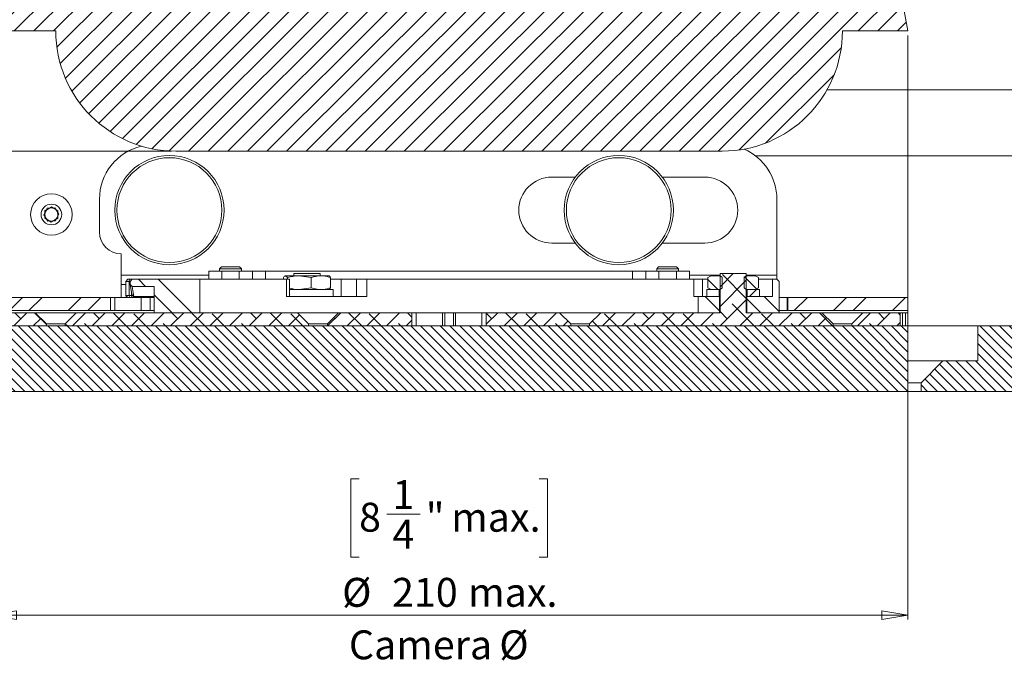
# Model space of a CAD drawing. Units: millimetres. Extents: x 75 to 17967, y 123 to 5430.
# Drawn here: x 1558 to 1783, y 3346 to 3494 of the extents above; entities that cross this region are included whole.
import ezdxf

# ---------------------------------------------------------------- set-up
doc = ezdxf.new("R2010")
doc.units = ezdxf.units.MM
doc.styles.add('SLDTEXTSTYLE1', font='TXT', dxfattribs={"width": 0.7})
doc.dimstyles.new('SLDDIMSTYLE3', dxfattribs={"dimtxt": 6.748081, "dimasz": 6, "dimexe": 0, "dimexo": 0.0625, "dimgap": 1.68702, "dimtad": 1, "dimdec": 1, "dimrnd": 1e-09, "dimzin": 12, "dimdsep": 46, "dimtxsty": 'SLDTEXTSTYLE1', "dimblk1": 'CLOSED', "dimblk2": 'CLOSED', "dimsah": 1, "dimcen": 0.09, "dimadec": 0, "dimazin": 3, "dimtfac": 1, "dimtdec": 1, "dimtmove": 0, "dimatfit": 0, "dimldrblk": 'CLOSED', "dimfxl": 0, "dimfrac": 2, "dimtolj": 1, "dimarcsym": 0})
doc.dimstyles.new('SLDDIMSTYLE4', dxfattribs={"dimtxt": 6.748081, "dimasz": 6, "dimexe": 0, "dimexo": 0.0625, "dimgap": 1.68702, "dimtad": 1, "dimdec": 1, "dimrnd": 1e-09, "dimzin": 12, "dimdsep": 46, "dimtxsty": 'SLDTEXTSTYLE1', "dimblk1": 'CLOSED', "dimblk2": 'CLOSED', "dimsah": 1, "dimcen": 0.09, "dimadec": 0, "dimazin": 3, "dimtfac": 1, "dimtdec": 1, "dimtofl": 0, "dimtmove": 0, "dimatfit": 3, "dimldrblk": 'CLOSED', "dimfxl": 0, "dimfrac": 2, "dimtolj": 1, "dimarcsym": 0})

# ---------------------------------------------------------------- blocks, each defined once
blk = doc.blocks.new('_Closed')
at = {"color": 0, "linetype": 'ByBlock', "lineweight": -2}
for p, q in [((-1, 0.166667), (0, 0)), ((-1, 0.166667), (-1, -0.166667)), ((0, 0), (-1, -0.166667)), ((0, 0), (-1, 0))]:
    blk.add_line(p, q, dxfattribs=at)
blk = doc.blocks.new('_D_3')
at = {"color": 7, "linetype": 'Continuous', "lineweight": 0}
for p, q in [((1491.19, 3519.32), (1491.19, 3599.29)), ((1451.19, 3591.68), (1451.19, 3593.59)), ((1451.19, 3593.59), (1469.08, 3593.59)), ((1469.08, 3593.59), (1469.08, 3591.68)), ((1459.23, 3551.8), (1459.23, 3564.48)), ((1451.19, 3545.46), (1451.19, 3543.55)), ((1469.08, 3543.55), (1469.08, 3545.46)), ((1451.19, 3543.55), (1469.08, 3543.55)), ((1555.06, 3519.32), (1490.19, 3519.32)), ((1491.19, 3464.32), (1491.19, 3519.32)), ((1592.56, 3464.32), (1490.19, 3464.32)), ((1491.19, 3464.32), (1491.19, 3452.32))]:
    blk.add_line(p, q, dxfattribs=at)
at = {"color": 7, "linetype": 'Continuous', "lineweight": 18, "xscale": 6, "yscale": 6}
for p, rotation in [((1491.19, 3519.32, 96.24), 270.0000000000004), ((1491.19, 3464.32, 96.24), 90.0000000000004)]:
    blk.add_blockref('_Closed', p, dxfattribs=dict(at, rotation=rotation))
at = {"color": 7, "linetype": 'Continuous', "lineweight": 18, "attachment_point": 1, "rotation": 90, "style": 'SLDTEXTSTYLE1'}
for s, insert, char_height in [('Camera Height', (1482.67, 3537.85), 6.6146), ('max.', (1456.66, 3571.58), 6.615), ('max.', (1470.65, 3564.71), 6.615), ('"', (1456.66, 3565.77), 6.61), ('16', (1460.56, 3553.09), 6.615), ('3', (1451.48, 3555.61), 6.61), ('55', (1470.65, 3552.34), 6.615), ('2', (1456.66, 3545.46), 6.61)]:
    blk.add_mtext(s, dxfattribs=dict(at, insert=insert, char_height=char_height))
blk = doc.blocks.new('_D_4')
at = {"color": 7, "linetype": 'Continuous', "lineweight": 0}
for p, q in [((1551.06, 3490.82), (1551.06, 3357.12)), ((1761.06, 3490.82), (1761.06, 3357.12)), ((1635.47, 3389.32), (1633.56, 3389.32)), ((1633.56, 3389.32), (1633.56, 3371.42)), ((1676.64, 3389.32), (1678.55, 3389.32)), ((1678.55, 3389.32), (1678.55, 3371.42)), ((1641.81, 3381.27), (1649.44, 3381.27)), ((1633.56, 3371.42), (1635.47, 3371.42)), ((1678.55, 3371.42), (1676.64, 3371.42)), ((1551.06, 3358.12), (1761.06, 3358.12))]:
    blk.add_line(p, q, dxfattribs=at)
at = {"color": 7, "linetype": 'Continuous', "lineweight": 18, "xscale": 6, "yscale": 6, "rotation": 180.0000000000004}
blk.add_blockref('_Closed', (1551.06, 3358.12, 96.24), dxfattribs=at)
at = {"color": 7, "linetype": 'Continuous', "lineweight": 18, "xscale": 6, "yscale": 6}
blk.add_blockref('_Closed', (1761.06, 3358.12, 96.24), dxfattribs=at)
at = {"color": 7, "linetype": 'Continuous', "lineweight": 18, "attachment_point": 1, "style": 'SLDTEXTSTYLE1'}
for s, insert, char_height in [('1', (1643.1, 3389.02), 6.61), ('"', (1650.73, 3383.84), 6.61), ('8', (1635.47, 3383.84), 6.61), ('max.', (1656.55, 3383.84), 6.615), ('4', (1643.1, 3379.94), 6.61), ('%%c', (1631.59, 3366.65), 6.615), ('210', (1643.01, 3366.65), 6.615), ('max.', (1660.42, 3366.65), 6.615), ('Camera', (1633.14, 3354.64), 6.615), ('%%c', (1667.55, 3354.64), 6.615)]:
    blk.add_mtext(s, dxfattribs=dict(at, insert=insert, char_height=char_height))

msp = doc.modelspace()

# ---------------------------------------------------------------- hatches: boundary and pattern name
at = {"linetype": 'Continuous', "lineweight": 18}
h = msp.add_hatch(dxfattribs=at)
h.set_pattern_fill('ANSI31', angle=180, style=0)
edge = h.paths.add_edge_path(flags=0)
edge.add_line((1761.06, 3491.82), (1756.06, 3519.32))
edge.add_line((1756.06, 3519.32), (1556.06, 3519.32))
edge.add_line((1556.06, 3519.32), (1551.06, 3491.82))
edge.add_line((1551.06, 3491.82), (1566.06, 3491.82))
edge.add_arc((1593.56, 3491.82), 27.5, 180, 270)
edge.add_line((1593.56, 3464.32), (1718.56, 3464.32))
edge.add_arc((1718.56, 3491.82), 27.5, 270, 360)
edge.add_line((1746.06, 3491.82), (1761.06, 3491.82))
h = msp.add_hatch(dxfattribs=at)
h.set_pattern_fill('ANSI38', angle=3e-322, style=0)
h.paths.add_polyline_path([(1718.06, 3424.32), (1724.06, 3424.32), (1724.06, 3424.32), (1743.91, 3424.32), (1743.91, 3424.77), (1741.36, 3427.32), (1724.06, 3427.32), (1724.06, 3436.32), (1718.06, 3436.32), (1718.06, 3427.32), (1690.76, 3427.32), (1688.21, 3424.77), (1688.21, 3424.32), (1718.06, 3424.32)], flags=0)
h = msp.add_hatch(dxfattribs=at)
h.set_pattern_fill('ANSI34', angle=90, style=0)
edge = h.paths.add_edge_path(flags=0)
edge.add_line((1583.56, 3435.02), (1583.06, 3434.52))
edge.add_line((1583.06, 3434.52), (1583.06, 3433.84))
edge.add_spline(control_points=[(1583.06, 3433.84), (1583.1, 3433.8), (1583.14, 3433.76), (1583.18, 3433.71), (1583.22, 3433.67), (1583.26, 3433.63), (1583.3, 3433.59), (1583.38, 3433.51), (1583.47, 3433.42), (1583.55, 3433.34)], knot_values=[0, 0, 0, 0, 0.000176, 0.000176, 0.000176, 0.000352, 0.000352, 0.000352, 0.000704, 0.000704, 0.000704, 0.000704], weights=[1, 1, 1, 1, 1, 1, 1, 1, 1, 1], degree=3, periodic=0)
edge.add_line((1583.55, 3433.34), (1588.56, 3433.37))
edge.add_line((1588.56, 3433.37), (1588.56, 3427.32))
edge.add_line((1588.56, 3427.32), (1599.06, 3427.32))
edge.add_line((1599.06, 3427.32), (1599.06, 3435.02))
edge.add_line((1599.06, 3435.02), (1583.56, 3435.02))
h = msp.add_hatch(dxfattribs=at)
h.set_pattern_fill('ANSI32', angle=90, style=0)
h.paths.add_polyline_path([(1716.06, 3435.82), (1715.28, 3435.37), (1715.28, 3433.07), (1716.06, 3432.62), (1718.06, 3432.62), (1718.06, 3432.65), (1718.56, 3433), (1718.56, 3435.47), (1718.06, 3435.82)], flags=0)
h = msp.add_hatch(dxfattribs=at)
h.set_pattern_fill('ANSI32', angle=90, style=0)
h.paths.add_polyline_path([(1726.83, 3435.37), (1726.06, 3435.82), (1724.06, 3435.82), (1723.56, 3435.47), (1723.56, 3433), (1724.06, 3432.65), (1724.06, 3432.62), (1726.06, 3432.62), (1726.83, 3433.07)], flags=0)
h = msp.add_hatch(dxfattribs=at)
h.set_pattern_fill('ANSI34', angle=90, style=0)
h.paths.add_polyline_path([(1731.06, 3435.02), (1730.06, 3435.02), (1730.06, 3431.02), (1724.16, 3431.02), (1724.16, 3427.32), (1731.56, 3427.32), (1731.56, 3434.52)], flags=0)
h = msp.add_hatch(dxfattribs=at)
h.set_pattern_fill('ANSI32', style=0)
h.paths.add_polyline_path([(1715.06, 3431.02), (1717.86, 3431.02), (1717.86, 3432.62), (1715.06, 3432.62)], flags=0)
h = msp.add_hatch(dxfattribs=at)
h.set_pattern_fill('ANSI32', style=0)
h.paths.add_polyline_path([(1727.06, 3432.62), (1724.26, 3432.62), (1724.26, 3431.02), (1727.06, 3431.02)], flags=0)
h = msp.add_hatch(dxfattribs=at)
h.set_pattern_fill('ANSI32', angle=3e-322, style=0)
h.paths.add_polyline_path([(1551.06, 3427.82), (1578.56, 3427.82), (1578.56, 3430.82), (1551.06, 3430.82)], flags=0)
h = msp.add_hatch(dxfattribs=at)
h.set_pattern_fill('ANSI34', angle=90, style=0)
h.paths.add_polyline_path([(1717.96, 3431.02), (1713.06, 3431.02), (1713.06, 3427.32), (1717.96, 3427.32)], flags=0)
h = msp.add_hatch(dxfattribs=at)
h.set_pattern_fill('ANSI32', angle=3e-322, style=0)
h.paths.add_polyline_path([(1761.06, 3430.82), (1733.56, 3430.82), (1733.56, 3427.82), (1761.06, 3427.82)], flags=0)
h = msp.add_hatch(dxfattribs=at)
h.set_pattern_fill('ANSI38', angle=3e-322, style=0)
h.paths.add_polyline_path([(1551.06, 3427.32), (1551.06, 3424.32), (1563.91, 3424.32), (1563.91, 3424.77), (1561.36, 3427.32)], flags=0)
h = msp.add_hatch(dxfattribs=at)
h.set_pattern_fill('ANSI38', angle=3e-322, style=0)
h.paths.add_polyline_path([(1570.76, 3427.32), (1568.21, 3424.77), (1568.21, 3424.32), (1623.91, 3424.32), (1623.91, 3424.77), (1621.36, 3427.32)], flags=0)
h = msp.add_hatch(dxfattribs=at)
h.set_pattern_fill('ANSI38', angle=3e-322, style=0)
h.paths.add_polyline_path([(1630.76, 3427.32), (1628.21, 3424.77), (1628.21, 3424.32), (1647.56, 3424.32), (1647.56, 3427.32)], flags=0)
h = msp.add_hatch(dxfattribs=at)
h.set_pattern_fill('ANSI38', angle=3e-322, style=0)
h.paths.add_polyline_path([(1664.56, 3424.32), (1683.91, 3424.32), (1683.91, 3424.77), (1681.36, 3427.32), (1664.56, 3427.32)], flags=0)
h = msp.add_hatch(dxfattribs=at)
h.set_pattern_fill('ANSI38', angle=3e-322, style=0)
h.paths.add_polyline_path([(1750.76, 3427.32), (1748.21, 3424.77), (1748.21, 3424.32), (1759.29, 3424.32), (1759.29, 3427.32)], flags=0)
h = msp.add_hatch(dxfattribs=at)
h.set_pattern_fill('ANSI31', scale=0.5, angle=90, style=0)
h.paths.add_polyline_path([(1761.06, 3424.32), (1551.06, 3424.32), (1551.06, 3409.32), (1761.06, 3409.32)], flags=0)
h = msp.add_hatch(dxfattribs=at)
h.set_pattern_fill('ANSI31', scale=0.5, angle=90, style=0)
h.paths.add_polyline_path([(1777.06, 3416.32), (1769.06, 3416.32), (1764.06, 3411.32), (1764.06, 3409.32), (2124.37, 3409.32), (2124.37, 3424.32), (1777.06, 3424.32)], flags=0)

# ---------------------------------------------------------------- linework, layer by layer
at = {"color": 7, "linetype": 'Continuous', "lineweight": 18}
for p, q in [((1761.06, 3491.82), (1756.06, 3519.32)), ((1551.06, 3491.82), (1566.06, 3491.82)), ((1746.06, 3491.82), (1761.06, 3491.82)), ((1742.54, 3478.37), (1815.06, 3478.37)), ((1593.56, 3464.32), (1718.56, 3464.32)), ((1815.06, 3463.27), (1726.12, 3463.27)), ((1679.56, 3458.37), (1684.93, 3458.37)), ((1704.85, 3458.37), (1714.56, 3458.37)), ((1576.06, 3453.32), (1576.06, 3445.82)), ((1731.06, 3435.92), (1731.06, 3453.32)), ((1563.33, 3449.73), (1564.11, 3451.27)), ((1564.27, 3448.28), (1563.33, 3449.73)), ((1563.54, 3448.98), (1563.57, 3450.71)), ((1563.57, 3450.71), (1565.09, 3451.55)), ((1564.11, 3451.27), (1565.84, 3451.37)), ((1565.09, 3451.55), (1566.57, 3450.66)), ((1565.84, 3451.37), (1566.79, 3449.92)), ((1566.79, 3449.92), (1566, 3448.37)), ((1566.57, 3450.66), (1566.54, 3448.93)), ((1565.03, 3448.09), (1563.54, 3448.98)), ((1566, 3448.37), (1564.27, 3448.28)), ((1566.54, 3448.93), (1565.03, 3448.09)), ((1684.93, 3443.27), (1679.56, 3443.27)), ((1714.56, 3443.27), (1704.85, 3443.27)), ((1581.06, 3440.82), (1581.06, 3435.92)), ((1581.06, 3433.82), (1581.06, 3435.92)), ((1581.06, 3435.92), (1601.06, 3435.92)), ((1601.06, 3435.02), (1601.06, 3436.82)), ((1601.06, 3436.82), (1604.06, 3436.82)), ((1604, 3437.82), (1603.56, 3437.38)), ((1603.56, 3437.38), (1603.56, 3436.82)), ((1608.56, 3437.38), (1603.56, 3437.38)), ((1608.11, 3437.82), (1604, 3437.82)), ((1604.06, 3436.82), (1608.06, 3436.82)), ((1604.06, 3436.82), (1604.06, 3435.02)), ((1608.06, 3436.82), (1611.06, 3436.82)), ((1608.06, 3435.02), (1608.06, 3436.82)), ((1608.56, 3437.38), (1608.11, 3437.82)), ((1608.56, 3436.82), (1608.56, 3437.38)), ((1611.06, 3436.82), (1611.06, 3435.02)), ((1611.06, 3436.82), (1614.06, 3436.82)), ((1698.06, 3436.82), (1614.06, 3436.82)), ((1614.06, 3436.82), (1614.06, 3435.02)), ((1620.56, 3436.32), (1620.56, 3435.82)), ((1626.56, 3436.32), (1620.56, 3436.32)), ((1626.56, 3435.82), (1626.56, 3436.32)), ((1698.06, 3436.82), (1701.06, 3436.82)), ((1698.06, 3435.02), (1698.06, 3436.82)), ((1701.06, 3435.02), (1701.06, 3436.82)), ((1701.06, 3436.82), (1704.06, 3436.82)), ((1704, 3437.82), (1703.56, 3437.38)), ((1703.56, 3437.38), (1703.56, 3436.82)), ((1708.56, 3437.38), (1703.56, 3437.38)), ((1708.11, 3437.82), (1704, 3437.82)), ((1704.06, 3436.82), (1708.06, 3436.82)), ((1704.06, 3436.82), (1704.06, 3435.02)), ((1708.06, 3436.82), (1711.06, 3436.82)), ((1708.06, 3435.02), (1708.06, 3436.82)), ((1708.56, 3437.38), (1708.11, 3437.82)), ((1708.56, 3436.82), (1708.56, 3437.38)), ((1711.06, 3436.82), (1711.06, 3435.02)), ((1711.06, 3435.92), (1718.06, 3435.92)), ((1718.06, 3427.32), (1718.06, 3436.32)), ((1724.06, 3436.32), (1718.06, 3436.32)), ((1724.06, 3436.32), (1724.06, 3427.32)), ((1724.06, 3435.92), (1731.06, 3435.92)), ((1731.06, 3435.92), (1731.06, 3435.02)), ((1581.06, 3433.82), (1581.06, 3430.82)), ((1582.06, 3433.82), (1581.06, 3433.82)), ((1582.56, 3435.02), (1582.06, 3434.52)), ((1582.06, 3434.52), (1582.06, 3431.29)), ((1582.87, 3434.52), (1582.06, 3434.52)), ((1582.56, 3435.02), (1582.96, 3435.02)), ((1582.87, 3434.52), (1582.96, 3435.02)), ((1583.06, 3434.52), (1582.87, 3434.52)), ((1582.87, 3434.52), (1582.87, 3431.3)), ((1582.96, 3435.02), (1583.45, 3435.02)), ((1583.06, 3434.52), (1583.56, 3435.02)), ((1583.06, 3434.52), (1583.06, 3433.84)), ((1583.47, 3431.5), (1583.06, 3433.84)), ((1583.43, 3434.9), (1583.45, 3435.02)), ((1583.45, 3435.02), (1583.56, 3435.02)), ((1583.56, 3435.02), (1599.06, 3435.02)), ((1599.06, 3435.02), (1599.06, 3427.32)), ((1618.85, 3435.02), (1599.06, 3435.02)), ((1618.15, 3435.02), (1618.15, 3435.37)), ((1619.09, 3435.37), (1618.62, 3435.82)), ((1621.79, 3435.82), (1618.62, 3435.82)), ((1618.85, 3431.02), (1618.85, 3435.02)), ((1618.85, 3435.02), (1619.55, 3435.02)), ((1619.09, 3435.02), (1619.09, 3435.37)), ((1619.55, 3431.02), (1619.55, 3435.02)), ((1624.49, 3435.37), (1621.79, 3435.82)), ((1626.73, 3435.82), (1621.79, 3435.82)), ((1624.49, 3433.07), (1624.49, 3435.37)), ((1626.73, 3435.82), (1628.55, 3435.82)), ((1628.96, 3433.07), (1628.96, 3435.37)), ((1631.35, 3435.02), (1628.96, 3435.02)), ((1631.35, 3431.02), (1631.35, 3435.02)), ((1634.87, 3435.02), (1631.35, 3435.02)), ((1634.87, 3431.02), (1634.87, 3435.02)), ((1634.87, 3435.02), (1637.26, 3435.02)), ((1637.26, 3435.02), (1637.26, 3431.02)), ((1712.06, 3435.02), (1637.26, 3435.02)), ((1712.06, 3431.02), (1712.06, 3435.02)), ((1712.06, 3435.02), (1714.02, 3435.02)), ((1714.02, 3435.02), (1714.02, 3431.02)), ((1715.28, 3435.02), (1714.02, 3435.02)), ((1715.28, 3435.37), (1716.06, 3435.82)), ((1715.28, 3433.07), (1715.28, 3435.37)), ((1718.06, 3435.82), (1716.06, 3435.82)), ((1718.06, 3435.82), (1718.56, 3435.47)), ((1718.56, 3433), (1718.56, 3435.47)), ((1723.56, 3435.47), (1724.06, 3435.82)), ((1723.56, 3435.47), (1723.56, 3433)), ((1726.06, 3435.82), (1724.06, 3435.82)), ((1726.06, 3435.82), (1726.83, 3435.37)), ((1726.83, 3435.37), (1726.83, 3433.07)), ((1730.06, 3435.02), (1726.83, 3435.02)), ((1730.06, 3435.02), (1730.06, 3431.02)), ((1730.06, 3435.02), (1731.06, 3435.02)), ((1731.06, 3435.02), (1731.56, 3434.52)), ((1731.56, 3427.32), (1731.56, 3434.52)), ((1583.36, 3431.3), (1583.36, 3432.09)), ((1583.96, 3431.04), (1583.47, 3431.5)), ((1583.56, 3431.38), (1583.47, 3431.5)), ((1588.56, 3433.37), (1583.55, 3433.34)), ((1583.55, 3433.34), (1583.96, 3431.04)), ((1583.56, 3431.33), (1584.05, 3430.85)), ((1588.56, 3433.37), (1588.56, 3427.32)), ((1619.55, 3432.62), (1629.56, 3432.62)), ((1624.49, 3433.07), (1621.79, 3432.62)), ((1629.56, 3431.02), (1629.56, 3432.62)), ((1715.06, 3432.62), (1715.06, 3431.02)), ((1717.86, 3432.62), (1715.06, 3432.62)), ((1715.28, 3433.07), (1716.06, 3432.62)), ((1718.06, 3432.62), (1716.06, 3432.62)), ((1717.86, 3431.02), (1717.86, 3432.62)), ((1718.56, 3433), (1718.06, 3432.65)), ((1718.06, 3432.65), (1718.06, 3432.62)), ((1724.06, 3432.65), (1723.56, 3433)), ((1724.06, 3432.62), (1724.06, 3432.65)), ((1726.06, 3432.62), (1724.06, 3432.62)), ((1724.26, 3432.62), (1724.26, 3431.02)), ((1727.06, 3432.62), (1724.26, 3432.62)), ((1726.06, 3432.62), (1726.83, 3433.07)), ((1727.06, 3431.02), (1727.06, 3432.62)), ((1578.56, 3430.82), (1551.06, 3430.82)), ((1578.56, 3427.82), (1578.56, 3430.82)), ((1578.57, 3430.82), (1578.56, 3430.82)), ((1578.57, 3427.82), (1578.57, 3430.82)), ((1578.57, 3430.82), (1579.6, 3430.82)), ((1579.6, 3430.82), (1579.6, 3427.82)), ((1579.6, 3430.82), (1585.62, 3430.82)), ((1582.06, 3431.3), (1582.87, 3431.3)), ((1582.12, 3431.24), (1582.06, 3431.3)), ((1582.12, 3431.24), (1582.55, 3430.82)), ((1582.87, 3431.3), (1583.36, 3431.3)), ((1582.96, 3430.82), (1582.87, 3431.3)), ((1583.45, 3430.82), (1583.36, 3431.3)), ((1583.36, 3431.3), (1583.59, 3431.3)), ((1583.96, 3431.04), (1584.05, 3430.9)), ((1583.96, 3431.04), (1588.56, 3431.04)), ((1585.62, 3427.82), (1585.62, 3430.82)), ((1585.62, 3430.82), (1587.68, 3430.82)), ((1587.68, 3430.82), (1587.68, 3427.82)), ((1587.68, 3430.82), (1588.16, 3430.82)), ((1588.56, 3430.82), (1588.16, 3430.82)), ((1637.26, 3431.02), (1618.85, 3431.02)), ((1713.06, 3431.02), (1712.06, 3431.02)), ((1713.06, 3427.32), (1713.06, 3431.02)), ((1713.06, 3431.02), (1717.96, 3431.02)), ((1715.06, 3431.02), (1717.86, 3431.02)), ((1717.96, 3427.32), (1717.96, 3431.02)), ((1717.96, 3431.02), (1718.06, 3431.02)), ((1724.06, 3431.02), (1724.16, 3431.02)), ((1724.16, 3431.02), (1724.16, 3427.32)), ((1724.16, 3431.02), (1730.06, 3431.02)), ((1724.26, 3431.02), (1727.06, 3431.02)), ((1733.45, 3430.82), (1731.56, 3430.82)), ((1733.45, 3430.82), (1733.45, 3427.82)), ((1733.56, 3430.82), (1733.45, 3430.82)), ((1733.56, 3430.82), (1733.56, 3427.82)), ((1761.06, 3430.82), (1733.56, 3430.82)), ((1761.06, 3430.82), (1761.06, 3427.82)), ((1578.56, 3427.82), (1551.06, 3427.82)), ((1561.36, 3427.32), (1551.06, 3427.32)), ((1563.91, 3424.77), (1561.36, 3427.32)), ((1570.76, 3427.32), (1561.36, 3427.32)), ((1570.76, 3427.32), (1568.21, 3424.77)), ((1621.36, 3427.32), (1570.76, 3427.32)), ((1578.57, 3427.82), (1578.56, 3427.82)), ((1579.6, 3427.82), (1578.57, 3427.82)), ((1579.6, 3427.82), (1585.62, 3427.82)), ((1587.68, 3427.82), (1585.62, 3427.82)), ((1587.68, 3427.82), (1588.56, 3427.82)), ((1599.06, 3427.32), (1588.56, 3427.32)), ((1623.91, 3424.77), (1621.36, 3427.32)), ((1630.76, 3427.32), (1621.36, 3427.32)), ((1630.76, 3427.32), (1628.21, 3424.77)), ((1647.56, 3427.32), (1630.76, 3427.32)), ((1647.56, 3424.32), (1647.56, 3427.32)), ((1648.56, 3427.32), (1647.56, 3427.32)), ((1648.56, 3424.32), (1648.56, 3427.32)), ((1654.56, 3427.32), (1648.56, 3427.32)), ((1654.56, 3424.32), (1654.56, 3427.32)), ((1654.56, 3427.32), (1655.06, 3427.32)), ((1655.06, 3427.32), (1655.06, 3424.32)), ((1657.06, 3427.32), (1655.06, 3427.32)), ((1657.06, 3424.32), (1657.06, 3427.32)), ((1657.06, 3427.32), (1657.56, 3427.32)), ((1657.56, 3427.32), (1657.56, 3424.32)), ((1663.56, 3427.32), (1657.56, 3427.32)), ((1663.56, 3424.32), (1663.56, 3427.32)), ((1664.56, 3427.32), (1663.56, 3427.32)), ((1664.56, 3427.32), (1664.56, 3424.32)), ((1681.36, 3427.32), (1664.56, 3427.32)), ((1683.91, 3424.77), (1681.36, 3427.32)), ((1690.76, 3427.32), (1681.36, 3427.32)), ((1690.76, 3427.32), (1688.21, 3424.77)), ((1718.06, 3427.32), (1690.76, 3427.32)), ((1717.96, 3427.32), (1713.06, 3427.32)), ((1741.36, 3427.32), (1724.06, 3427.32)), ((1731.56, 3427.32), (1724.16, 3427.32)), ((1733.45, 3427.82), (1731.56, 3427.82)), ((1733.56, 3427.82), (1733.45, 3427.82)), ((1761.06, 3427.82), (1733.56, 3427.82)), ((1743.91, 3424.77), (1741.36, 3427.32)), ((1750.76, 3427.32), (1741.36, 3427.32)), ((1750.76, 3427.32), (1748.21, 3424.77)), ((1759.29, 3427.32), (1750.76, 3427.32)), ((1759.29, 3424.32), (1759.29, 3427.32)), ((1759.29, 3427.32), (1759.84, 3427.32)), ((1759.84, 3427.32), (1759.84, 3424.32)), ((1759.84, 3427.32), (1760.48, 3427.32)), ((1760.48, 3424.32), (1760.48, 3427.32)), ((1760.48, 3427.32), (1761.03, 3427.32)), ((1761.03, 3424.32), (1761.03, 3427.32)), ((1568.21, 3424.77), (1563.91, 3424.77)), ((1563.91, 3424.32), (1563.91, 3424.77)), ((1568.21, 3424.77), (1568.21, 3424.32)), ((1623.91, 3424.32), (1623.91, 3424.77)), ((1628.21, 3424.77), (1623.91, 3424.77)), ((1628.21, 3424.77), (1628.21, 3424.32)), ((1688.21, 3424.77), (1683.91, 3424.77)), ((1683.91, 3424.32), (1683.91, 3424.77)), ((1688.21, 3424.77), (1688.21, 3424.32)), ((1743.91, 3424.32), (1743.91, 3424.77)), ((1748.21, 3424.77), (1743.91, 3424.77)), ((1748.21, 3424.77), (1748.21, 3424.32)), ((1551.06, 3424.32), (1761.06, 3424.32)), ((1563.91, 3424.32), (1551.06, 3424.32)), ((1623.91, 3424.32), (1568.21, 3424.32)), ((1647.56, 3424.32), (1628.21, 3424.32)), ((1683.91, 3424.32), (1664.56, 3424.32)), ((1718.06, 3424.32), (1688.21, 3424.32)), ((1718.06, 3424.32), (1718.06, 3424.32)), ((1724.06, 3424.32), (1718.06, 3424.32)), ((1724.06, 3424.32), (1724.06, 3424.32)), ((1743.91, 3424.32), (1724.06, 3424.32)), ((1759.29, 3424.32), (1748.21, 3424.32)), ((1777.06, 3424.32), (1761.03, 3424.32)), ((1761.06, 3409.32), (1761.06, 3424.32)), ((1777.06, 3424.32), (1777.06, 3416.32)), ((2124.37, 3424.32), (1777.06, 3424.32)), ((1769.06, 3416.32), (1761.06, 3416.32)), ((1764.06, 3411.32), (1769.06, 3416.32)), ((1769.06, 3416.32), (1777.06, 3416.32)), ((1764.06, 3411.32), (1761.06, 3411.32)), ((1764.06, 3411.32), (1764.06, 3409.32)), ((1551.06, 3409.32), (1761.06, 3409.32)), ((1764.06, 3409.32), (1761.06, 3409.32)), ((2124.37, 3409.32), (1764.06, 3409.32))]:
    msp.add_line(p, q, dxfattribs=at)
at = {"color": 7, "linetype": 'Continuous', "lineweight": 18, "flags": 128}
msp.add_lwpolyline([(1583.55, 3433.34), (1583.3, 3433.59), (1583.18, 3433.71), (1583.06, 3433.84)], dxfattribs=at)
at = {"color": 7, "linetype": 'Continuous', "lineweight": 18}
for centre, radius in [((1592.06, 3450.82), 12.5), ((1694.89, 3450.82), 12.5), ((1592.06, 3450.82), 12), ((1694.89, 3450.82), 12), ((1565.06, 3449.82), 4.75), ((1565.06, 3449.82), 2.37)]:
    msp.add_circle(centre, radius, dxfattribs=at)
for centre, radius, start, end in [((1593.56, 3491.82), 27.5, 180, 270), ((1718.56, 3491.82), 27.5, 270, 0), ((1588.56, 3453.32), 12.5, 103.4065, 180), ((1718.56, 3453.32), 12.5, 0, 66.4433), ((1679.56, 3450.82), 7.55, 90, 270), ((1714.56, 3450.82), 7.55, 270, 90), ((1565.06, 3449.82), 1.5, 118.9811, 178.9811), ((1565.06, 3449.82), 1.5, 153.1576, 213.1576), ((1565.06, 3449.82), 1.5, 178.9811, 238.9811), ((1565.06, 3449.82), 1.5, 93.1576, 153.1576), ((1565.06, 3449.82), 1.5, 58.9811, 118.9811), ((1565.06, 3449.82), 1.5, 33.1576, 93.1576), ((1565.06, 3449.82), 1.5, 298.9811, 358.9811), ((1565.06, 3449.82), 1.5, 358.9811, 58.9811), ((1565.06, 3449.82), 1.5, 333.1576, 33.1576), ((1565.06, 3449.82), 1.5, 213.1576, 273.1576), ((1565.06, 3449.82), 1.5, 238.9811, 298.9811), ((1565.06, 3449.82), 1.5, 273.1576, 333.1576), ((1581.06, 3445.82), 5, 180, 270)]:
    msp.add_arc(centre, radius, start, end, dxfattribs=at)
for points, knots in [([(1618.62, 3435.82), (1618.61, 3435.82), (1618.45, 3435.81), (1618.3, 3435.59), (1618.15, 3435.37)], [0, 0, 0, 0, 0.070201, 1, 1, 1, 1]), ([(1621.79, 3435.82), (1621.73, 3435.82), (1620.82, 3435.81), (1619.92, 3435.59), (1619.09, 3435.37)], [0, 0, 0, 0, 0.070201, 1, 1, 1, 1]), ([(1624.49, 3435.37), (1624.68, 3435.44), (1625.41, 3435.7), (1626.16, 3435.77), (1626.73, 3435.82)], [0, 0, 0, 0, 0.257551, 1, 1, 1, 1]), ([(1626.73, 3435.82), (1626.93, 3435.81), (1627.68, 3435.79), (1628.42, 3435.55), (1628.96, 3435.37)], [0, 0, 0, 0, 0.268634, 1, 1, 1, 1]), ([(1628.49, 3435.82), (1628.5, 3435.82), (1628.66, 3435.81), (1628.81, 3435.59), (1628.96, 3435.37)], [0, 0, 0, 0, 0.070201, 1, 1, 1, 1]), ([(1621.79, 3432.62), (1621.73, 3432.62), (1620.97, 3432.63), (1620.23, 3432.81), (1619.55, 3432.99)], [0, 0, 0, 0, 0.084473, 1, 1, 1, 1]), ([(1624.49, 3433.07), (1624.68, 3433), (1625.41, 3432.74), (1626.16, 3432.67), (1626.73, 3432.62)], [0, 0, 0, 0, 0.257551, 1, 1, 1, 1]), ([(1626.73, 3432.62), (1626.93, 3432.63), (1627.68, 3432.65), (1628.42, 3432.89), (1628.96, 3433.07)], [0, 0, 0, 0, 0.268634, 1, 1, 1, 1]), ([(1628.49, 3432.62), (1628.5, 3432.62), (1628.66, 3432.63), (1628.81, 3432.86), (1628.96, 3433.07)], [0, 0, 0, 0, 0.070201, 1, 1, 1, 1])]:
    msp.add_open_spline(points, degree=3, knots=knots, dxfattribs=at)

# ---------------------------------------------------------------- dimensions: what is measured, and where the dimension line sits
dim = msp.add_linear_dim(base=(1491.19, 3519.32), p1=(1593.56, 3464.32), p2=(1556.06, 3519.32), angle=90, text='<> max. \\PCamera Height', dimstyle='SLDDIMSTYLE3', dxfattribs=at)
dim.commit()
dim.dimension.update_dxf_attribs({"geometry": '_D_3', "text_midpoint": (1491.19, 3568.57), "dimtype": 160})
dim = msp.add_linear_dim(base=(1761.06, 3346.11), p1=(1551.06, 3491.82), p2=(1761.06, 3491.82), text='%%c<> max. \\XCamera %%c', dimstyle='SLDDIMSTYLE4', dxfattribs=at)
dim.commit()
dim.dimension.update_dxf_attribs({"geometry": '_D_4', "text_midpoint": (1656.06, 3346.11), "dimtype": 160})

doc.saveas('drawing.dxf')
